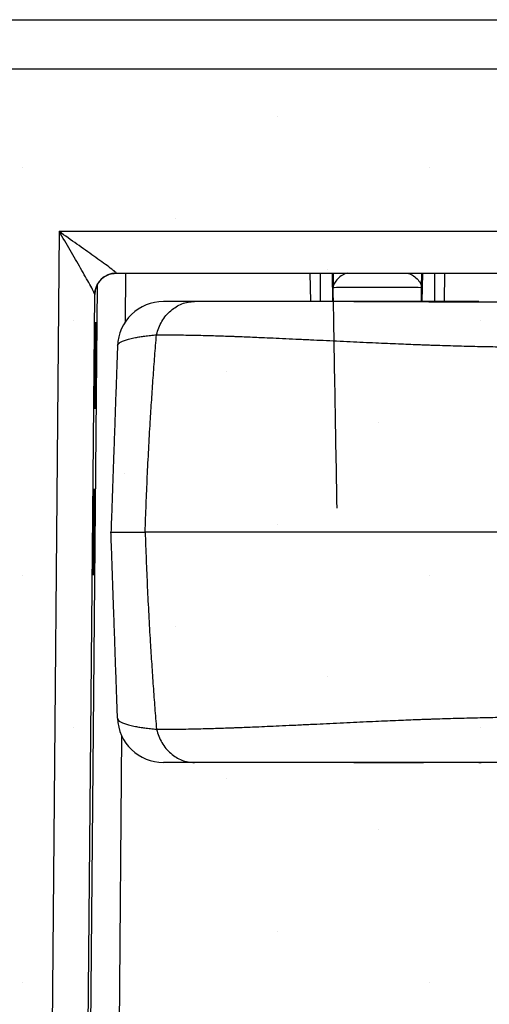
# Model space of a CAD drawing. Units: millimetres. Extents: x -3 to 1209, y 0 to 840.
# Drawn here: x 111 to 124, y 756 to 784 of the extents above; entities that cross this region are included whole.
import ezdxf

# ---------------------------------------------------------------- set-up
doc = ezdxf.new("R2010")
doc.units = ezdxf.units.MM
doc.header["$LTSCALE"] = 3
doc.layers.add('AM_8', color=1, linetype='Continuous', lineweight=25)

# ---------------------------------------------------------------- blocks, each defined once
blk = doc.blocks.new('A$C26DC4531')
at = {"color": 8}
for p, q in [((58.27, 56.894), (80.401, 56.894)), ((58.344, 56.894), (80.402, 56.894)), ((59.741, 51.058), (59.509, 24.47)), ((80.257, 51.058), (59.741, 51.058)), ((61.313, 49.909), (76.549, 49.909)), ((61.568, 48.579), (61.58, 49.909)), ((66.642, 49.909), (66.656, 49.13)), ((66.923, 49.909), (66.923, 49.13)), ((67.276, 49.13), (67.262, 49.909)), ((69.741, 49.909), (69.728, 49.13)), ((70.081, 49.13), (70.081, 49.909)), ((70.348, 49.13), (70.362, 49.909)), ((60.783, 49.582), (60.507, 17.885)), ((69.712, 49.13), (69.718, 49.519)), ((60.501, 24.496), (60.718, 49.325)), ((60.718, 49.319), (60.719, 49.319)), ((71.293, 49.13), (67.864, 49.13)), ((71.293, 49.13), (71.355, 49.125)), ((72.428, 42.78), (62.107, 42.78)), ((61.3, 17.905), (61.468, 37.155)), ((71.293, 36.43), (67.864, 36.43)), ((71.293, 36.43), (71.355, 36.435))]:
    blk.add_line(p, q, dxfattribs=at)
for centre, radius, start, end in [((61.312, 49.318), 0.595, 89.9267, 179.3791), ((61.313, 49.314), 0.595, 90.0001, 179.492), ((61.314, 49.314), 0.595, 90.0001, 179.492), ((62.615, 47.86), 1.27, 90, 178), ((62.615, 37.7), 1.27, 182, 270)]:
    blk.add_arc(centre, radius, start, end, dxfattribs=at)
for centre, major_axis, ratio, start_param, end_param in [((61.329, 51.099), (-0.016, -1.191), 0.006084, 6.202928, 6.283266), ((60.734, 51.105), (-0.016, -1.786), 0.004056, 6.202883, 6.283221), ((60.728, 50.311), (-0.009, -0.992), 0.004056, 0.117354, 0.247577), ((60.728, 50.311), (-0.009, -0.992), 0.004056, 0.000036, 0.117354)]:
    blk.add_ellipse(centre, major_axis=major_axis, ratio=ratio, start_param=start_param, end_param=end_param, dxfattribs=at)
for centre in [(60.73, 47.369), (60.696, 42.78)]:
    blk.add_ellipse(centre, major_axis=(-0.011, -1.191), ratio=0.004056, dxfattribs=at)
for points, knots in [([(60.718, 49.325), (60.717, 49.34), (60.702, 49.375), (60.654, 49.473), (60.622, 49.533), (60.512, 49.732), (60.424, 49.885), (60.238, 50.207), (60.141, 50.372), (59.943, 50.712), (59.841, 50.885), (59.741, 51.058)], [0, 0, 0, 0, 0.125, 0.125, 0.25, 0.25, 0.5, 0.5, 0.75, 0.75, 1, 1, 1, 1]), ([(61.313, 49.913), (61.312, 49.921), (61.29, 49.942), (61.215, 50.003), (61.164, 50.041), (61.048, 50.128), (60.982, 50.175), (60.845, 50.274), (60.772, 50.326), (60.547, 50.486), (60.39, 50.597), (60.069, 50.825), (59.904, 50.941), (59.741, 51.058)], [0, 0, 0, 0, 0.125, 0.125, 0.25, 0.25, 0.375, 0.375, 0.5, 0.5, 0.75, 0.75, 1, 1, 1, 1]), ([(60.72, 49.347), (60.72, 49.347), (60.72, 49.348), (60.72, 49.355), (60.721, 49.368), (60.724, 49.391), (60.729, 49.424), (60.738, 49.468), (60.756, 49.525), (60.784, 49.588), (60.822, 49.651), (60.867, 49.709), (60.921, 49.763), (60.984, 49.811), (61.054, 49.851), (61.13, 49.882), (61.21, 49.902), (61.272, 49.908), (61.307, 49.909), (61.314, 49.909)], [0, 0, 0, 0, 0.02425, 0.051863, 0.075197, 0.10148, 0.135855, 0.182611, 0.245369, 0.323642, 0.397363, 0.473337, 0.553626, 0.636364, 0.72061, 0.805786, 0.891527, 0.977489, 1, 1, 1, 1]), ([(67.28, 49.909), (67.281, 49.856), (67.282, 49.735), (67.284, 49.597), (67.285, 49.52), (67.285, 49.519)], [0, 0, 0, 0, 0.429826, 0.993033, 1, 1, 1, 1]), ([(67.674, 49.909), (67.632, 49.909), (67.585, 49.886), (67.494, 49.827), (67.449, 49.79), (67.372, 49.715), (67.34, 49.675), (67.297, 49.598), (67.285, 49.558), (67.285, 49.519)], [0, 0, 0, 0, 0.25, 0.25, 0.5, 0.5, 0.75, 0.75, 1, 1, 1, 1]), ([(69.33, 49.909), (69.372, 49.909), (69.419, 49.886), (69.51, 49.827), (69.555, 49.79), (69.632, 49.715), (69.664, 49.675), (69.707, 49.598), (69.719, 49.558), (69.718, 49.519)], [0, 0, 0, 0, 0.25, 0.25, 0.5, 0.5, 0.75, 0.75, 1, 1, 1, 1]), ([(69.718, 49.519), (69.718, 49.52), (69.72, 49.597), (69.721, 49.735), (69.723, 49.856), (69.724, 49.909)], [0, 0, 0, 0, 0.006966, 0.570152, 1, 1, 1, 1]), ([(67.285, 49.519), (67.286, 49.52), (67.319, 49.521), (67.41, 49.522), (67.448, 49.522), (67.537, 49.523), (67.588, 49.524), (67.7, 49.524), (67.762, 49.524), (67.894, 49.525), (67.964, 49.525), (68.111, 49.525), (68.188, 49.526), (68.343, 49.526), (68.422, 49.526), (68.663, 49.526), (68.822, 49.526), (69.041, 49.525), (69.112, 49.525), (69.244, 49.524), (69.305, 49.524), (69.417, 49.523), (69.469, 49.523), (69.557, 49.522), (69.594, 49.522), (69.686, 49.521), (69.718, 49.52), (69.718, 49.519)], [0, 0, 0, 0, 0.125, 0.125, 0.1875, 0.1875, 0.25, 0.25, 0.3125, 0.3125, 0.375, 0.375, 0.4375, 0.4375, 0.5, 0.5, 0.625, 0.625, 0.6875, 0.6875, 0.75, 0.75, 0.8125, 0.8125, 0.875, 0.875, 1, 1, 1, 1]), ([(67.392, 43.436), (67.374, 44.447), (67.356, 45.463), (67.321, 47.491), (67.303, 48.505), (67.285, 49.519)], [0, 0, 0, 0, 0.5, 0.5, 1, 1, 1, 1]), ([(62.42, 48.215), (62.439, 48.28), (62.477, 48.409), (62.566, 48.586), (62.677, 48.745), (62.809, 48.88), (62.958, 48.99), (63.119, 49.07), (63.29, 49.121), (63.407, 49.127), (63.466, 49.13)], [0, 0, 0, 0, 0.125001, 0.25, 0.375, 0.5, 0.625003, 0.750002, 0.875001, 1, 1, 1, 1]), ([(63.466, 49.13), (63.378, 49.13), (63.203, 49.13), (62.994, 49.13), (62.825, 49.13), (62.704, 49.13), (62.629, 49.13), (62.62, 49.13), (62.615, 49.13)], [0, 0, 0, 0, 0.156702, 0.314823, 0.483347, 0.651896, 0.825935, 1, 1, 1, 1]), ([(67.852, 49.13), (67.521, 49.13), (66.869, 49.13), (65.939, 49.13), (65.061, 49.13), (64.234, 49.13), (63.72, 49.13), (63.466, 49.13)], [0, 0, 0, 0, 0.209431, 0.414014, 0.613875, 0.809154, 1, 1, 1, 1]), ([(67.852, 49.13), (67.852, 49.13), (68.186, 49.13), (68.554, 49.129), (69.333, 49.128), (70.224, 49.124), (71.477, 49.118), (72.73, 49.113), (73.581, 49.112), (73.984, 49.112)], [0, 0, 0, 0, 0.000003, 0.164374, 0.203723, 0.407442, 0.61181, 0.816177, 1, 1, 1, 1]), ([(61.346, 47.905), (61.349, 47.92), (61.355, 47.949), (61.396, 47.991), (61.462, 48.031), (61.558, 48.069), (61.683, 48.105), (61.821, 48.134), (61.962, 48.158), (62.1, 48.179), (62.251, 48.198), (62.363, 48.209), (62.42, 48.215)], [0, 0, 0, 0, 0.111577, 0.22324, 0.334806, 0.450072, 0.565449, 0.680702, 0.760172, 0.839641, 0.919821, 1, 1, 1, 1]), ([(62.107, 42.78), (62.116, 43.034), (62.134, 43.541), (62.167, 44.301), (62.205, 45.06), (62.245, 45.768), (62.287, 46.424), (62.328, 47.029), (62.372, 47.628), (62.404, 48.019), (62.42, 48.215)], [0, 0, 0, 0, 0.135837, 0.271675, 0.409187, 0.546701, 0.659593, 0.772485, 0.886242, 1, 1, 1, 1]), ([(62.42, 48.215), (62.581, 48.215), (62.914, 48.213), (63.437, 48.204), (63.946, 48.191), (64.302, 48.18), (64.49, 48.173), (64.549, 48.171), (64.609, 48.169), (64.67, 48.166), (64.727, 48.164), (64.836, 48.16), (65.006, 48.153), (65.261, 48.142), (65.556, 48.129), (65.894, 48.114), (66.267, 48.096), (66.642, 48.079), (67.016, 48.061), (67.38, 48.043), (67.747, 48.025), (68.106, 48.009), (68.447, 47.993), (68.77, 47.979), (69.071, 47.966), (69.351, 47.955), (69.555, 47.947), (69.691, 47.942), (69.765, 47.939), (69.836, 47.936), (69.905, 47.934), (69.972, 47.931), (70.052, 47.929), (70.307, 47.92), (70.735, 47.907), (71.319, 47.893), (71.889, 47.883), (72.441, 47.876), (72.806, 47.876), (72.984, 47.875)], [0, 0, 0, 0, 0.053643, 0.110252, 0.16983, 0.215781, 0.221918, 0.228084, 0.234277, 0.240499, 0.246748, 0.251825, 0.274121, 0.298704, 0.329415, 0.363079, 0.399698, 0.439271, 0.472438, 0.507623, 0.542954, 0.576178, 0.607841, 0.637319, 0.664611, 0.689718, 0.712639, 0.719391, 0.725927, 0.732247, 0.738351, 0.74424, 0.749923, 0.759555, 0.811304, 0.861687, 0.90993, 0.956034, 1, 1, 1, 1]), ([(61.346, 47.905), (61.342, 47.792), (61.334, 47.566), (61.32, 47.158), (61.303, 46.68), (61.284, 46.121), (61.264, 45.543), (61.244, 44.973), (61.224, 44.418), (61.205, 43.88), (61.186, 43.333), (61.173, 42.965), (61.167, 42.78)], [0, 0, 0, 0, 0.074624, 0.149357, 0.261177, 0.37299, 0.486714, 0.60043, 0.699482, 0.798532, 0.899266, 1, 1, 1, 1]), ([(61.167, 42.78), (61.171, 42.78), (61.18, 42.78), (61.248, 42.78), (61.36, 42.78), (61.498, 42.78), (61.642, 42.78), (61.779, 42.78), (61.933, 42.78), (62.049, 42.78), (62.107, 42.78)], [0, 0, 0, 0, 0.150824, 0.30165, 0.456857, 0.612064, 0.708493, 0.804921, 0.902462, 1, 1, 1, 1]), ([(61.346, 37.656), (61.342, 37.769), (61.334, 37.995), (61.32, 38.402), (61.303, 38.881), (61.284, 39.439), (61.264, 40.017), (61.244, 40.587), (61.224, 41.142), (61.205, 41.681), (61.186, 42.228), (61.173, 42.596), (61.167, 42.78)], [0, 0, 0, 0, 0.074624, 0.149357, 0.261177, 0.37299, 0.486714, 0.60043, 0.699482, 0.798532, 0.899266, 1, 1, 1, 1]), ([(62.107, 42.78), (62.116, 42.527), (62.134, 42.02), (62.167, 41.259), (62.205, 40.501), (62.245, 39.792), (62.287, 39.136), (62.328, 38.531), (62.372, 37.933), (62.404, 37.541), (62.42, 37.345)], [0, 0, 0, 0, 0.135837, 0.271675, 0.409187, 0.546701, 0.659592, 0.772485, 0.886242, 1, 1, 1, 1]), ([(61.346, 37.656), (61.349, 37.641), (61.355, 37.611), (61.396, 37.569), (61.462, 37.529), (61.558, 37.492), (61.683, 37.456), (61.821, 37.427), (61.962, 37.402), (62.1, 37.382), (62.251, 37.363), (62.363, 37.351), (62.42, 37.345)], [0, 0, 0, 0, 0.111577, 0.22324, 0.334806, 0.450072, 0.565449, 0.680702, 0.760172, 0.839641, 0.919821, 1, 1, 1, 1]), ([(62.42, 37.345), (62.581, 37.346), (62.914, 37.347), (63.437, 37.356), (63.946, 37.369), (64.302, 37.381), (64.49, 37.388), (64.549, 37.39), (64.609, 37.392), (64.67, 37.394), (64.727, 37.396), (64.836, 37.401), (65.006, 37.407), (65.261, 37.418), (65.556, 37.431), (65.894, 37.447), (66.267, 37.464), (66.642, 37.482), (67.016, 37.5), (67.38, 37.518), (67.747, 37.535), (68.106, 37.552), (68.447, 37.567), (68.77, 37.581), (69.071, 37.594), (69.351, 37.606), (69.555, 37.614), (69.691, 37.619), (69.765, 37.622), (69.836, 37.624), (69.905, 37.627), (69.972, 37.629), (70.052, 37.632), (70.307, 37.64), (70.735, 37.653), (71.319, 37.668), (71.889, 37.678), (72.441, 37.684), (72.806, 37.685), (72.984, 37.685)], [0, 0, 0, 0, 0.053643, 0.110252, 0.16983, 0.215781, 0.221918, 0.228084, 0.234277, 0.240499, 0.246748, 0.251825, 0.274121, 0.298704, 0.329415, 0.363079, 0.399698, 0.439271, 0.472438, 0.507623, 0.542954, 0.576178, 0.607841, 0.637319, 0.664611, 0.689718, 0.712639, 0.719391, 0.725927, 0.732247, 0.738351, 0.74424, 0.749923, 0.759555, 0.811304, 0.861687, 0.90993, 0.956034, 1, 1, 1, 1]), ([(62.42, 37.345), (62.439, 37.281), (62.477, 37.152), (62.566, 36.975), (62.677, 36.816), (62.809, 36.68), (62.958, 36.571), (63.119, 36.491), (63.29, 36.44), (63.407, 36.433), (63.466, 36.43)], [0, 0, 0, 0, 0.125, 0.25, 0.375, 0.499999, 0.625002, 0.750002, 0.875001, 1, 1, 1, 1]), ([(63.466, 36.43), (63.378, 36.43), (63.203, 36.43), (62.994, 36.43), (62.825, 36.43), (62.704, 36.43), (62.629, 36.43), (62.62, 36.43), (62.615, 36.43)], [0, 0, 0, 0, 0.156702, 0.314823, 0.483347, 0.651896, 0.825935, 1, 1, 1, 1]), ([(67.852, 36.43), (67.521, 36.43), (66.869, 36.43), (65.939, 36.43), (65.061, 36.43), (64.234, 36.43), (63.72, 36.43), (63.466, 36.43)], [0, 0, 0, 0, 0.209431, 0.414014, 0.613875, 0.809154, 1, 1, 1, 1]), ([(67.852, 36.43), (67.852, 36.43), (68.192, 36.43), (68.56, 36.432), (69.339, 36.433), (70.224, 36.437), (71.477, 36.443), (72.73, 36.448), (73.581, 36.448), (73.984, 36.449)], [0, 0, 0, 0, 0.000003, 0.167501, 0.203723, 0.407442, 0.61181, 0.816177, 1, 1, 1, 1])]:
    blk.add_open_spline(points, degree=3, knots=knots, dxfattribs=at)
blk = doc.blocks.new('A$C30FC7AA4')
at = {"layer": 'AM_8'}
h = blk.add_hatch(dxfattribs=at)
h.set_pattern_fill('DOTS', color=8, scale=5, angle=45, style=0)
h.set_pattern_definition([(45, (-294.575, -102.438), (-2.80633, 8.41899), [0, -7.9375])])
h.paths.add_polyline_path([(-167.5, 0), (-167.5, -75), (167.78, -75), (167.78, 0)])
blk.add_line((-190, 0), (190, 0))

msp = doc.modelspace()

# ---------------------------------------------------------------- block references
msp.add_blockref('A$C26DC4531', (52.175, 726.639))
at = {"xscale": 0.5, "yscale": 0.5, "zscale": 0.5}
msp.add_blockref('A$C30FC7AA4', (157.856, 782.179), dxfattribs=at)

doc.saveas('drawing.dxf')
